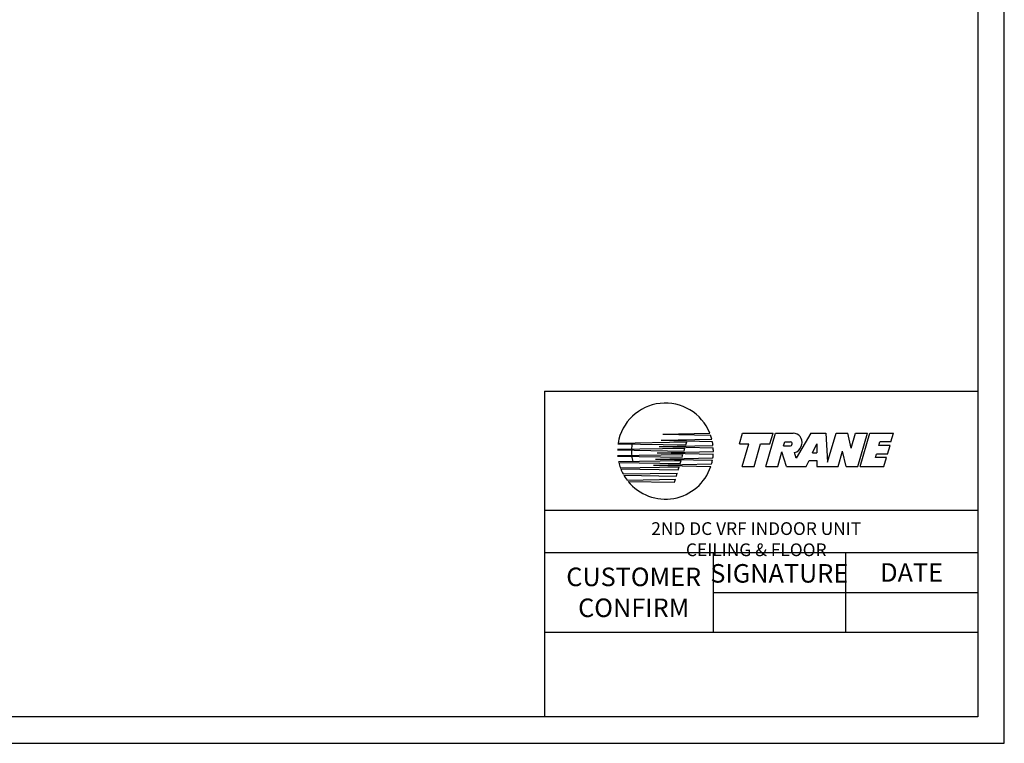
# Model space of a CAD drawing. Units: millimetres. Extents: x 2035 to 9959, y -14 to 1778.
# Drawn here: x 3439 to 4555, y -14 to 806 of the extents above; entities that cross this region are included whole.
import ezdxf

# ---------------------------------------------------------------- set-up
doc = ezdxf.new("R2010")
doc.units = ezdxf.units.MM
doc.layers.get('0').update_dxf_attribs({"linetype": 'CONTINUOUS'})

msp = doc.modelspace()

# ---------------------------------------------------------------- linework, layer by layer
for p, q in [((4555, -14.1), (4555, 1768.2)), ((4525, 1738.2), (4525, 15.9)), ((4034, 384.9), (4034, 15.9)), ((4034, 384.9), (4525, 384.9)), ((4034, 249.9), (4525, 249.9)), ((4034, 201.9), (4525, 201.9)), ((4044.9, 201.9), (4525, 201.9)), ((4044.9, 201.9), (4525, 201.9)), ((4225, 201.9), (4225, 111.9)), ((4375, 201.9), (4375, 111.9)), ((4225, 156.9), (4525, 156.9)), ((4034, 111.9), (4525, 111.9)), ((4044.9, 111.9), (4525, 111.9)), ((4525, 15.9), (2184.6, 15.9)), ((2034.6, -14.1), (4555, -14.1))]:
    msp.add_line(p, q)
at = {"color": 7, "linetype": 'Continuous'}
for p, q in [((4168.2, 336.1), (4221.3, 337.3)), ((4168.2, 336.1), (4222.2, 334.8)), ((4254.9, 325.1), (4258.4, 337.3)), ((4258.4, 337.3), (4292.9, 337.3)), ((4284.9, 299.5), (4295.7, 337.3)), ((4289.4, 325.1), (4292.9, 337.3)), ((4295.7, 337.3), (4315.8, 337.3)), ((4335.8, 337.3), (4319.3, 308.8)), ((4335.8, 337.3), (4352.6, 337.3)), ((4352.6, 337.3), (4354.8, 304.5)), ((4354.8, 304.5), (4364.3, 337.3)), ((4364.3, 337.3), (4377.6, 337.3)), ((4381.6, 320.1), (4377.6, 337.3)), ((4381.6, 320.1), (4386.5, 337.3)), ((4386.5, 337.3), (4399.9, 337.3)), ((4389, 299.5), (4399.9, 337.3)), ((4391.8, 299.5), (4402.7, 337.3)), ((4402.7, 337.3), (4429.4, 337.3)), ((4426.6, 327.3), (4429.4, 337.3)), ((4117.1, 325.3), (4194.2, 323.9)), ((4117.2, 325.9), (4195.2, 327.3)), ((4166.1, 329.2), (4223.5, 330.5)), ((4166.1, 329.2), (4224.1, 327.9)), ((4194.2, 323.9), (4195.2, 327.3)), ((4254.9, 325.1), (4265.5, 325.1)), ((4258.1, 299.5), (4265.5, 325.1)), ((4271.5, 299.5), (4278.8, 325.1)), ((4278.8, 325.1), (4289.4, 325.1)), ((4304.9, 322.9), (4306.2, 327.3)), ((4306.2, 327.3), (4312.9, 327.3)), ((4314.3, 324.2), (4314.6, 325)), ((4324.8, 322.3), (4325.5, 324.6)), ((4337.8, 315.1), (4342.5, 325.1)), ((4342.5, 325.1), (4342.5, 315.1)), ((4413, 323.4), (4414.1, 327.3)), ((4426.6, 327.3), (4414.1, 327.3)), ((4116.5, 319.1), (4193.1, 320.4)), ((4116.5, 318.4), (4192.1, 317)), ((4116.7, 311.9), (4190.9, 313.2)), ((4161.8, 315.1), (4225.3, 316.5)), ((4161.8, 315.1), (4225.2, 313.6)), ((4163.9, 322), (4224.9, 323.4)), ((4163.9, 322), (4225.1, 320.6)), ((4189.9, 309.9), (4190.9, 313.2)), ((4192.1, 317), (4193.1, 320.4)), ((4298.2, 299.5), (4303, 316.1)), ((4308.3, 299.5), (4303, 316.1)), ((4304.9, 322.9), (4312.6, 322.9)), ((4319.3, 308.8), (4317.3, 315.3)), ((4337.8, 315.1), (4342.5, 315.1)), ((4366.8, 299.5), (4371.7, 316.7)), ((4375.7, 299.5), (4371.7, 316.7)), ((4409, 309.5), (4410.1, 313.4)), ((4422.6, 313.4), (4410.1, 313.4)), ((4425.5, 323.4), (4413, 323.4)), ((4422.6, 313.4), (4425.5, 323.4)), ((4116.8, 311.1), (4189.9, 309.9)), ((4117.8, 305), (4188.8, 306.3)), ((4118, 304.1), (4187.7, 302.9)), ((4157.4, 300.9), (4223.3, 302.4)), ((4159.6, 307.9), (4224.7, 309.4)), ((4159.6, 307.9), (4224.3, 306.5)), ((4187.7, 302.9), (4188.8, 306.3)), ((4330.5, 299.5), (4333.7, 306.1)), ((4333.7, 306.1), (4342.5, 306.1)), ((4342.5, 306.1), (4342.5, 299.5)), ((4421.5, 309.5), (4409, 309.5)), ((4418.6, 299.5), (4421.5, 309.5)), ((4119.9, 298), (4186.6, 299.1)), ((4120.3, 296.9), (4185.5, 295.8)), ((4123, 291), (4184.4, 292.1)), ((4157.4, 300.9), (4222.4, 299.5)), ((4183.4, 288.7), (4184.4, 292.1)), ((4185.5, 295.8), (4186.6, 299.1)), ((4258.1, 299.5), (4271.5, 299.5)), ((4284.9, 299.5), (4298.2, 299.5)), ((4308.3, 299.5), (4330.5, 299.5)), ((4342.5, 299.5), (4366.8, 299.5)), ((4375.7, 299.5), (4389, 299.5)), ((4391.8, 299.5), (4418.6, 299.5)), ((4123.7, 289.8), (4183.4, 288.7)), ((4127.5, 284.1), (4182.3, 285.1)), ((4128.6, 282.6), (4181.2, 281.7)), ((4181.2, 281.7), (4182.3, 285.1))]:
    msp.add_line(p, q, dxfattribs=at)
for centre, radius, start, end in [((4170.9, 316.9), 54.4, 22.0711, 170.4354), ((4170.9, 316.9), 54.4, 14.5083, 19.258), ((4315.8, 327.3), 10, 344, 90), ((4187, 316.9), 54.4, 171.143, 177.7091), ((4170.9, 316.9), 54.4, 6.8615, 11.6478), ((4312.6, 324.6), 1.78, 270, 344), ((4312.9, 325.5), 1.78, 344, 90), ((4187, 316.9), 54.4, 178.4608, 185.2471), ((4170.9, 316.9), 54.4, 352.067, 356.5583), ((4170.9, 316.9), 54.4, 359.5561, 3.9383), ((4315.2, 325.1), 10, 282.0153, 344), ((4170.9, 316.9), 54.4, 193.6048, 200.3575), ((4187, 316.9), 54.4, 186.0921, 192.6176), ((4170.9, 316.9), 54.4, 344.502, 348.9748), ((4170.9, 316.9), 54.4, 201.5587, 208.3976), ((4170.9, 316.9), 54.4, 219.0754, 341.2921), ((4170.9, 316.9), 54.4, 209.9114, 217.0765)]:
    msp.add_arc(centre, radius, start, end, dxfattribs=at)

# ---------------------------------------------------------------- texts
at = {"attachment_point": 5}
for s, insert, char_height, width in [('{\\fSimSun|b0|i0|c134|p54;\\C1;2ND DC VRF INDOOR UNIT\\PCEILING & FLOOR\\P\\C256; }', (4273.9, 212.3), 14.402, 384.066), ('{\\fSimSun|b0|i0|c134|p54;DATE}', (4450, 179.4), 21.004, 108.018), ('{\\fSimSun|b0|i0|c134|p54;CUSTOMER CONFIRM}', (4135, 156.9), 21.004, 205.097), ('{\\fSimSun|b0|i0|c134|p54;SIGNATURE}', (4300, 178.4), 21.004, 108.018)]:
    msp.add_mtext(s, dxfattribs=dict(at, insert=insert, char_height=char_height, width=width))

doc.saveas('drawing.dxf')
